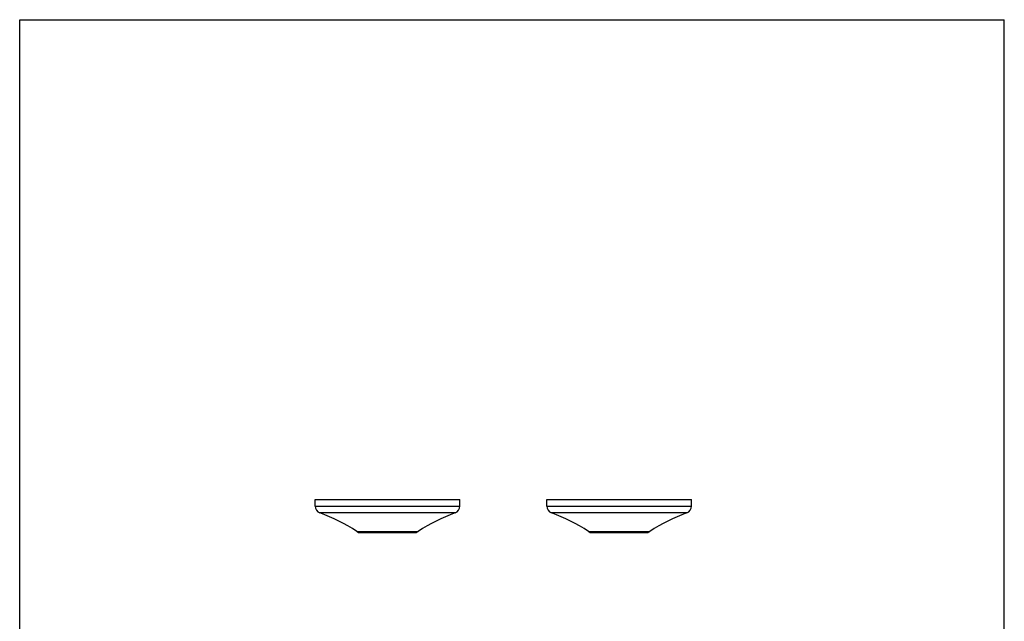
# Model space of a CAD drawing. Units: inches. Extents: x 0 to 8.5, y 0 to 11.
# Drawn here: x 0 to 8.5, y 5.8 to 11 of the extents above; entities that cross this region are included whole.
import ezdxf

# ---------------------------------------------------------------- set-up
doc = ezdxf.new("R2010")
doc.units = ezdxf.units.IN
doc.header["$LTSCALE"] = 0.717037
doc.header["$MEASUREMENT"] = 0
doc.layers.get('0').update_dxf_attribs({"linetype": 'CONTINUOUS'})

msp = doc.modelspace()

# ---------------------------------------------------------------- linework, layer by layer
at = {"color": 7, "linetype": 'CONTINUOUS'}
for p, q in [((0, 0), (0, 11)), ((0, 11), (8.5, 11)), ((8.5, 0), (8.5, 11)), ((2.5498, 6.8024), (2.5498, 6.8579)), ((2.5498, 6.8579), (3.7998, 6.8579)), ((3.7998, 6.8024), (3.7998, 6.8579)), ((4.5498, 6.8024), (4.5498, 6.8579)), ((4.5498, 6.8579), (5.7998, 6.8579)), ((5.7998, 6.8024), (5.7998, 6.8579)), ((2.9439, 6.5729), (3.4058, 6.5729)), ((4.9439, 6.5729), (5.4058, 6.5729))]:
    msp.add_line(p, q, dxfattribs=at)
at = {"color": 9, "linetype": 'CONTINUOUS'}
for p, q in [((2.5498, 6.8024), (3.7998, 6.8024)), ((4.5498, 6.8024), (5.7998, 6.8024)), ((3.7586, 6.7436), (2.5911, 6.7436)), ((5.7586, 6.7436), (4.5911, 6.7436)), ((2.9094, 6.5833), (3.4403, 6.5833)), ((4.9094, 6.5833), (5.4403, 6.5833))]:
    msp.add_line(p, q, dxfattribs=at)
at = {"color": 7, "linetype": 'CONTINUOUS'}
for centre, radius, start, end in [((2.6123, 6.8024), 0.0625, 180, 250.08771), ((3.7373, 6.8024), 0.0625, 289.91229, 360), ((4.6123, 6.8024), 0.0625, 180, 250.08771), ((5.7373, 6.8024), 0.0625, 289.91229, 360), ((2.0802, 5.3333), 1.5, 56.44231, 70.08771), ((4.2695, 5.3333), 1.5, 109.91229, 123.55769), ((4.0802, 5.3333), 1.5, 56.44231, 70.08771), ((6.2695, 5.3333), 1.5, 109.91229, 123.55769), ((2.9439, 6.6354), 0.0625, 236.44231, 270), ((3.4058, 6.6354), 0.0625, 270, 303.55769), ((4.9439, 6.6354), 0.0625, 236.44231, 270), ((5.4058, 6.6354), 0.0625, 270, 303.55769)]:
    msp.add_arc(centre, radius, start, end, dxfattribs=at)

doc.saveas('drawing.dxf')
